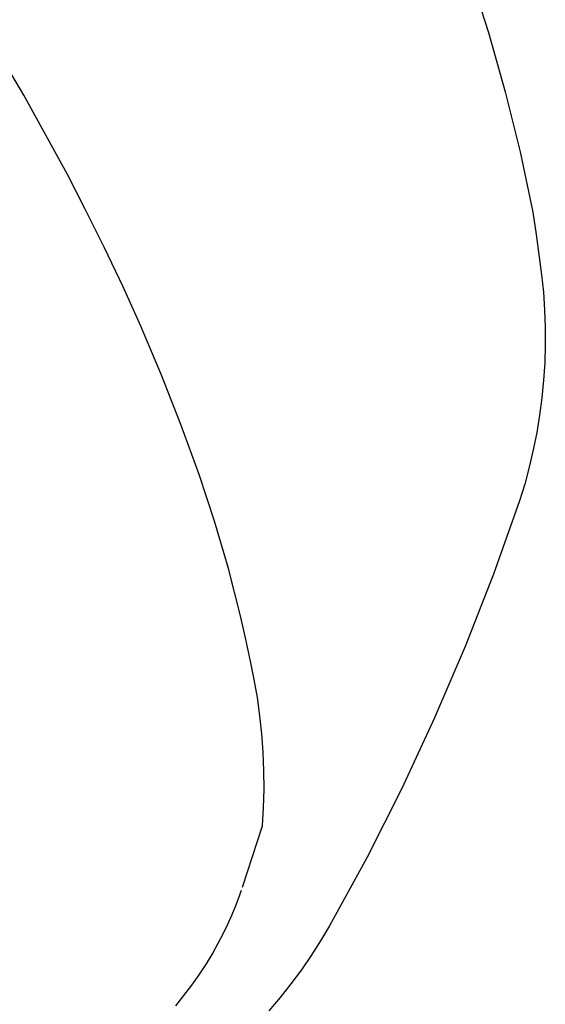
# Model space of a CAD drawing. Units: millimetres. Extents: x -548 to 548, y -1762 to 1762.
# Drawn here: x -207 to -192, y -632 to -603 of the extents above; entities that cross this region are included whole.
import ezdxf

# ---------------------------------------------------------------- set-up
doc = ezdxf.new("R2010")
doc.units = ezdxf.units.MM
doc.header["$MEASUREMENT"] = 0

msp = doc.modelspace()

# ---------------------------------------------------------------- linework, layer by layer
for p, q in [((-194.233, -601.706), (-193.685, -603.418)), ((-207.23, -605.242), (-208.574, -602.978)), ((-193.685, -603.418), (-193.196, -605.147)), ((-205.963, -607.55), (-207.23, -605.242)), ((-193.196, -605.147), (-192.766, -606.891)), ((-192.766, -606.891), (-192.396, -608.65)), ((-205.45, -608.542), (-205.963, -607.55)), ((-204.879, -609.694), (-205.45, -608.542)), ((-192.396, -608.65), (-192.293, -609.306)), ((-192.293, -609.306), (-192.204, -609.965)), ((-204.341, -610.831), (-204.879, -609.694)), ((-192.204, -609.965), (-192.136, -610.474)), ((-192.136, -610.474), (-192.084, -610.985)), ((-203.824, -611.978), (-204.341, -610.831)), ((-192.084, -610.985), (-192.049, -611.498)), ((-192.049, -611.498), (-192.03, -612.011)), ((-203.22, -613.404), (-203.824, -611.978)), ((-192.03, -612.011), (-192.03, -612.525)), ((-192.03, -612.525), (-192.046, -613.038)), ((-192.046, -613.038), (-192.079, -613.551)), ((-202.653, -614.845), (-203.22, -613.404)), ((-192.079, -613.551), (-192.129, -614.062)), ((-192.129, -614.062), (-192.196, -614.572)), ((-192.196, -614.572), (-192.279, -615.078)), ((-202.125, -616.301), (-202.653, -614.845)), ((-192.279, -615.078), (-192.38, -615.582)), ((-192.38, -615.582), (-192.497, -616.082)), ((-192.497, -616.082), (-192.631, -616.578)), ((-201.675, -617.662), (-202.125, -616.301)), ((-192.631, -616.578), (-192.781, -617.07)), ((-192.781, -617.07), (-193.539, -619.204)), ((-201.271, -619.038), (-201.675, -617.662)), ((-200.924, -620.379), (-201.271, -619.038)), ((-193.539, -619.204), (-194.364, -621.314)), ((-200.768, -621.06), (-200.924, -620.379)), ((-200.625, -621.745), (-200.768, -621.06)), ((-194.364, -621.314), (-195.256, -623.396)), ((-200.516, -622.27), (-200.625, -621.745)), ((-200.424, -622.798), (-200.516, -622.27)), ((-200.35, -623.329), (-200.424, -622.798)), ((-200.293, -623.862), (-200.35, -623.329)), ((-195.256, -623.396), (-196.213, -625.45)), ((-200.254, -624.397), (-200.293, -623.862)), ((-200.233, -624.933), (-200.254, -624.397)), ((-200.229, -625.469), (-200.233, -624.933)), ((-200.242, -626.005), (-200.229, -625.469)), ((-196.213, -625.45), (-197.235, -627.471)), ((-200.273, -626.54), (-200.242, -626.005)), ((-200.861, -628.325), (-200.273, -626.54)), ((-197.235, -627.471), (-198.32, -629.459)), ((-200.944, -628.565), (-201.052, -628.853)), ((-200.895, -628.425), (-200.944, -628.565)), ((-201.052, -628.853), (-201.169, -629.136)), ((-201.169, -629.136), (-201.295, -629.417)), ((-201.295, -629.417), (-201.43, -629.695)), ((-201.43, -629.695), (-201.573, -629.969)), ((-198.32, -629.459), (-198.58, -629.896)), ((-201.573, -629.969), (-201.725, -630.239)), ((-198.58, -629.896), (-198.853, -630.323)), ((-201.725, -630.239), (-201.922, -630.563)), ((-201.922, -630.563), (-202.129, -630.88)), ((-198.853, -630.323), (-199.142, -630.74)), ((-202.129, -630.88), (-202.348, -631.189)), ((-199.142, -630.74), (-199.444, -631.148)), ((-199.444, -631.148), (-199.76, -631.545)), ((-202.348, -631.189), (-202.577, -631.491)), ((-202.577, -631.491), (-202.816, -631.785)), ((-199.76, -631.545), (-200.089, -631.931))]:
    msp.add_line(p, q)

doc.saveas('drawing.dxf')
